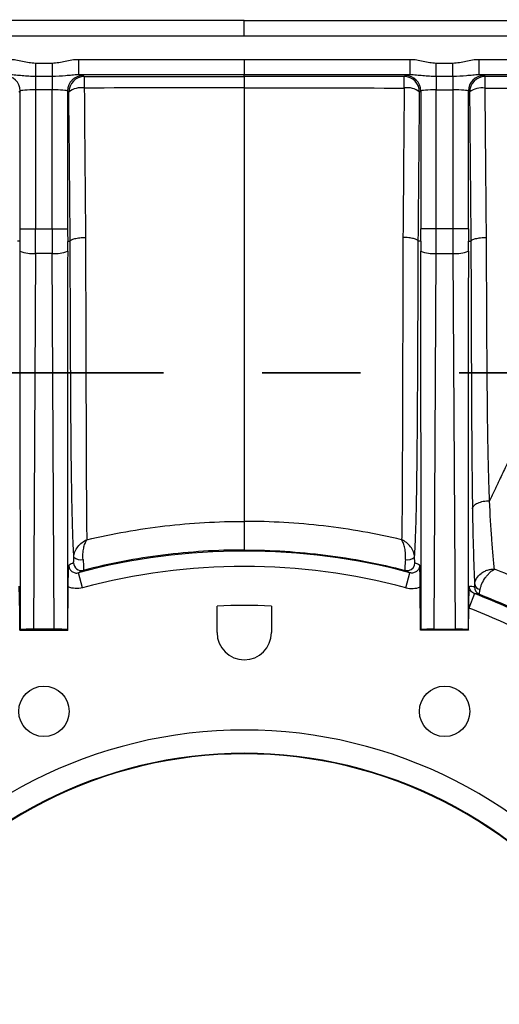
# Model space of a CAD drawing. Units: millimetres. Extents: x 0 to 297, y 0 to 210.
# Drawn here: x 257 to 263, y 83 to 95 of the extents above; entities that cross this region are included whole.
import ezdxf

# ---------------------------------------------------------------- set-up
doc = ezdxf.new("R2010")
doc.units = ezdxf.units.MM
doc.linetypes.add('SLD-Chain', pattern=[10.16, 6.35, -1.27, 1.27, -1.27])
doc.linetypes.add('SLD-Solid', pattern=[0])
doc.layers.add('DEFAULT', color=179, linetype='SLD-Solid')
doc.styles.add('SLDTEXTSTYLE2', font='GOTHIC.TTF', dxfattribs={"width": 0.913})
doc.dimstyles.new('SLDDIMSTYLE3', dxfattribs={"dimtxt": 3.5, "dimasz": 3.302, "dimexe": 0, "dimexo": 0.0625, "dimgap": 0.875, "dimtad": 1, "dimdec": 0, "dimlfac": 10, "dimrnd": 1e-09, "dimzin": 12, "dimdsep": 46, "dimtxsty": 'SLDTEXTSTYLE2', "dimsah": 1, "dimcen": 0.09, "dimadec": 0, "dimazin": 3, "dimtfac": 1, "dimtdec": 0, "dimtofl": 0, "dimtmove": 0, "dimatfit": 3, "dimfxl": 0, "dimfrac": 2, "dimtolj": 1, "dimtzin": 12, "dimarcsym": 0})
doc.dimstyles.new('SLDDIMSTYLE4', dxfattribs={"dimtxt": 3.5, "dimasz": 3.302, "dimexe": 0, "dimexo": 0.0625, "dimgap": 0.875, "dimtad": 1, "dimdec": 0, "dimlfac": 10, "dimrnd": 1e-09, "dimzin": 12, "dimdsep": 46, "dimtxsty": 'SLDTEXTSTYLE2', "dimsah": 1, "dimcen": 0.09, "dimadec": 0, "dimazin": 3, "dimtfac": 1, "dimtdec": 0, "dimtmove": 0, "dimatfit": 0, "dimfxl": 0, "dimfrac": 2, "dimtolj": 1, "dimtzin": 12, "dimarcsym": 0})

# ---------------------------------------------------------------- blocks, each defined once
blk = doc.blocks.new('_D_9')
at = {"layer": 'DEFAULT'}
for p, q in [((258.488, 95.444), (234.512, 95.444)), ((235.512, 95.444), (235.512, 57.369)), ((258.488, 57.369), (234.512, 57.369))]:
    blk.add_line(p, q, dxfattribs=at)
for points in [[(235.512, 95.444), (235.004, 92.142), (236.02, 92.142)], [(235.512, 57.369), (236.02, 60.671), (235.004, 60.671)]]:
    blk.add_solid(points, dxfattribs=at)
at = {"layer": 'DEFAULT', "insert": (231.042, 72.487), "char_height": 3.5, "attachment_point": 1, "rotation": 90, "style": 'SLDTEXTSTYLE2'}
blk.add_mtext('381', dxfattribs=at)
blk = doc.blocks.new('_D_11')
at = {"layer": 'DEFAULT'}
for p, q in [((244.443, 77.407), (244.443, 106.915)), ((274.533, 77.407), (274.533, 106.915)), ((244.443, 105.915), (274.533, 105.915))]:
    blk.add_line(p, q, dxfattribs=at)
for points in [[(244.443, 105.915), (247.745, 105.407), (247.745, 106.423)], [(274.533, 105.915), (271.231, 106.423), (271.231, 105.407)]]:
    blk.add_solid(points, dxfattribs=at)
at = {"layer": 'DEFAULT', "insert": (255.198, 110.386), "char_height": 3.5, "attachment_point": 1, "style": 'SLDTEXTSTYLE2'}
blk.add_mtext('301', dxfattribs=at)
blk = doc.blocks.new('_D_12')
at = {"layer": 'DEFAULT'}
for p, q in [((248.988, 91.907), (248.988, 101.227)), ((269.988, 91.907), (269.988, 101.227)), ((248.988, 100.227), (269.988, 100.227))]:
    blk.add_line(p, q, dxfattribs=at)
for points in [[(248.988, 100.227), (252.29, 99.719), (252.29, 100.735)], [(269.988, 100.227), (266.686, 100.735), (266.686, 99.719)]]:
    blk.add_solid(points, dxfattribs=at)
at = {"layer": 'DEFAULT', "insert": (255.198, 104.698), "char_height": 3.5, "attachment_point": 1, "style": 'SLDTEXTSTYLE2'}
blk.add_mtext('210', dxfattribs=at)

msp = doc.modelspace()

# ---------------------------------------------------------------- linework, layer by layer
at = {"color": 8, "linetype": 'SLD-Solid', "lineweight": 25}
msp.add_line((259.488, 95.244), (259.488, 95.444), dxfattribs=at)
at = {"color": 7, "linetype": 'SLD-Solid', "lineweight": 25}
for p, q in [((257.349, 94.944), (259.488, 94.944)), ((257.349, 94.944), (257.349, 94.744)), ((259.488, 94.944), (261.626, 94.944)), ((259.488, 94.944), (259.488, 94.744)), ((261.626, 94.744), (261.626, 94.944)), ((262.516, 94.744), (262.516, 94.944)), ((262.516, 94.944), (265.533, 94.944)), ((256.798, 94.897), (257.011, 94.897)), ((256.798, 94.897), (256.798, 94.724)), ((257.011, 94.897), (257.011, 94.724)), ((261.964, 94.897), (262.178, 94.897)), ((261.964, 94.724), (261.964, 94.897)), ((262.178, 94.724), (262.178, 94.897)), ((257.011, 94.724), (256.798, 94.724)), ((256.798, 94.724), (256.798, 94.551)), ((257.011, 94.724), (257.011, 94.551)), ((259.488, 94.744), (257.349, 94.744)), ((257.411, 94.737), (257.426, 94.722)), ((261.626, 94.744), (259.488, 94.744)), ((259.488, 94.722), (259.488, 94.744)), ((261.564, 94.737), (261.549, 94.722)), ((262.178, 94.724), (261.964, 94.724)), ((261.964, 94.724), (261.964, 94.551)), ((262.178, 94.724), (262.178, 94.551)), ((265.532, 94.744), (262.516, 94.744)), ((262.592, 94.723), (262.577, 94.737)), ((256.598, 94.537), (256.583, 94.523)), ((256.598, 92.76), (256.598, 94.537)), ((257.011, 94.551), (256.798, 94.551)), ((256.798, 94.551), (256.798, 92.76)), ((257.011, 92.76), (257.011, 94.551)), ((257.211, 94.537), (257.211, 92.76)), ((257.226, 94.523), (257.211, 94.537)), ((261.749, 94.523), (261.764, 94.537)), ((261.764, 94.537), (261.764, 92.76)), ((261.964, 94.551), (262.178, 94.551)), ((261.964, 92.76), (261.964, 94.551)), ((262.178, 94.551), (262.178, 92.76)), ((262.378, 92.76), (262.378, 94.537)), ((262.378, 94.537), (262.392, 94.523)), ((256.598, 92.76), (256.798, 92.76)), ((256.798, 92.76), (257.011, 92.76)), ((257.011, 92.76), (257.211, 92.76)), ((261.964, 92.76), (261.764, 92.76)), ((262.178, 92.76), (261.964, 92.76)), ((262.378, 92.76), (262.178, 92.76)), ((256.598, 92.601), (256.566, 92.601)), ((257.212, 92.601), (257.244, 92.601)), ((261.764, 92.601), (261.732, 92.601)), ((262.378, 92.601), (262.41, 92.601)), ((256.797, 92.444), (256.77, 87.601)), ((257.012, 92.444), (256.797, 92.444)), ((257.039, 87.601), (257.012, 92.444)), ((261.936, 87.601), (261.963, 92.444)), ((261.963, 92.444), (262.178, 92.444)), ((262.178, 92.444), (262.206, 87.601)), ((257.404, 88.136), (257.352, 88.329)), ((261.572, 88.136), (261.623, 88.329)), ((257.215, 87.591), (257.218, 88.146)), ((261.76, 87.591), (261.757, 88.146)), ((262.456, 88.06), (262.384, 87.873)), ((256.594, 87.591), (256.593, 87.873)), ((259.138, 87.557), (259.138, 87.898)), ((259.838, 87.898), (259.838, 87.557)), ((262.381, 87.591), (262.383, 87.873)), ((256.601, 87.598), (256.594, 87.591)), ((256.594, 87.591), (257.215, 87.591)), ((257.039, 87.601), (256.77, 87.601)), ((257.208, 87.598), (257.215, 87.591)), ((261.768, 87.598), (261.76, 87.591)), ((262.381, 87.591), (261.76, 87.591)), ((261.936, 87.601), (262.206, 87.601)), ((262.374, 87.598), (262.381, 87.591))]:
    msp.add_line(p, q, dxfattribs=at)
at = {"color": 7, "linetype": 'SLD-Chain', "lineweight": 35}
msp.add_line((278.767, 90.907), (240.208, 90.907), dxfattribs=at)
at = {"color": 7, "linetype": 'SLD-Solid', "lineweight": 25, "flags": 128}
for points in [[(259.488, 95.444), (259.888, 95.444), (261.488, 95.444), (265.534, 95.444)], [(259.488, 95.244), (256.487, 95.244), (253.442, 95.244)], [(261.563, 88.36), (261.586, 88.357), (261.606, 88.359)]]:
    msp.add_lwpolyline(points, dxfattribs=at)
at = {"color": 7, "linetype": 'SLD-Solid', "lineweight": 25}
for centre in [(256.905, 86.543), (262.071, 86.543)]:
    msp.add_circle(centre, 0.325, dxfattribs=at)
for centre, radius, start, end in [((256.398, 94.537), 0.2, 0.0817, 89.9182), ((257.411, 94.537), 0.2, 90.0815, 179.9183), ((257.426, 94.522), 0.2, 90.0815, 179.9183), ((265.8, 94.602), 8.375, 179.1759, 180.1812), ((261.549, 94.522), 0.2, 0.0817, 89.9185), ((253.175, 94.602), 8.375, 359.8188, 0.8241), ((261.564, 94.537), 0.2, 0.0817, 89.9185), ((262.578, 94.537), 0.2, 90.0818, 179.9183), ((262.593, 94.522), 0.2, 90.0818, 179.9183), ((253.575, 94.602), 9.018, 359.8298, 0.7694), ((257.384, 94.332), 0.247, 80.2756, 129.5076), ((261.592, 94.332), 0.247, 50.4924, 99.7244), ((262.55, 94.326), 0.252, 80.2752, 128.7828), ((256.758, 92.875), 0.432, 248.2915, 275.1327), ((257.051, 92.875), 0.432, 264.8673, 291.7085), ((261.924, 92.875), 0.432, 248.2915, 275.1327), ((262.217, 92.875), 0.432, 264.8673, 291.7085), ((259.488, 80.307), 8.302, 75.095, 104.905), ((257.388, 88.457), 0.1, 179.7024, 284.4019), ((257.38, 88.634), 0.138, 229.8439, 282.2598), ((261.595, 88.634), 0.138, 257.7402, 310.1561), ((259.488, 80.307), 8.102, 75.095, 104.905), ((262.556, 88.145), 0.1, 179.6609, 248.5958), ((259.488, 80.307), 8.302, 62.3516, 69.0532), ((261.528, 79.784), 8.327, 83.1614, 83.6033), ((262.537, 88.192), 0.0795, 190.7718, 263.5717), ((259.488, 80.307), 7.6, 87.3604, 92.6396), ((259.488, 80.307), 8.102, 62.8359, 69.0532), ((259.488, 87.557), 0.35, 180, 0), ((259.488, 80.307), 5.995, 36.1289, 143.8711), ((259.488, 80.307), 5.695, 36.1289, 143.8711), ((259.488, 80.307), 5.688, 36.1289, 143.8711)]:
    msp.add_arc(centre, radius, start, end, dxfattribs=at)
at = {"color": 8, "linetype": 'SLD-Solid', "lineweight": 25}
msp.add_arc((261.588, 88.457), 0.1, 280.192, 0.287, dxfattribs=at)
at = {"color": 7, "linetype": 'SLD-Solid', "lineweight": 25}
for centre, major_axis, ratio, start_param, end_param in [((257.011, 94.737), (0.4, 0), 0.034921, 0.034907, 0.564389), ((261.964, 94.737), (0.4, 0), 0.034921, 2.577204, 3.106686), ((262.178, 94.737), (0.4, 0), 0.034921, 0.034906, 0.564389), ((256.798, 94.537), (0.2, 0), 0.069842, 1.570797, 3.106686), ((257.011, 94.537), (0.2, 0), 0.069842, 0.034907, 1.570797), ((261.964, 94.537), (0.2, 0), 0.069842, 1.570796, 3.106686), ((262.178, 94.537), (0.2, 0), 0.069842, 0.034906, 1.570796), ((256.535, 92.76), (0, 1.8), 0.034921, 4.623936, 4.712389), ((256.735, 92.76), (0, 2), 0.031429, 4.553734, 4.712389), ((257.074, 92.76), (0, 2), 0.031429, 1.570796, 1.729452), ((257.274, 92.76), (0, 1.8), 0.034921, 1.570796, 1.65925), ((261.701, 92.76), (0, 1.8), 0.034921, 4.623936, 4.712389), ((261.901, 92.76), (0, 2), 0.031429, 4.553734, 4.712389), ((262.241, 92.76), (0, 2), 0.031429, 1.570796, 1.729452), ((262.44, 92.76), (0, 1.8), 0.034921, 1.570796, 1.65925), ((256.598, 56.784), (0, 35.817), 0.000197, 5.748268, 6.198603), ((257.212, 56.784), (0, 35.817), 0.000197, 0.084583, 0.534917), ((261.764, 56.784), (0, 35.817), 0.000197, 5.748268, 6.198603), ((262.378, 56.784), (0, 35.817), 0.000197, 0.084583, 0.534917), ((261.774, 80.294), (9.549, -0.053), 0.96827, 2.06531, 2.072571), ((257.201, 80.294), (9.549, 0.053), 0.96827, 1.069021, 1.076283), ((261.43, 80.296), (8.172, -0.046), 0.96827, 1.450352, 1.458337), ((256.77, 87.594), (0.2, 0), 0.035563, 1.569714, 2.571124), ((257.04, 87.594), (0.2, 0), 0.035563, 0.570468, 1.571879), ((261.936, 87.594), (0.2, 0), 0.035563, 1.569714, 2.571124), ((262.206, 87.594), (0.2, 0), 0.035563, 0.570468, 1.571879)]:
    msp.add_ellipse(centre, major_axis=major_axis, ratio=ratio, start_param=start_param, end_param=end_param, dxfattribs=at)
for points, knots in [([(259.488, 95.444), (258.96, 95.444), (256.944, 95.444), (254.929, 95.444), (253.441, 95.443)], [0, 0, 0, 0, 0.2618237, 1, 1, 1, 1]), ([(265.534, 95.244), (264.526, 95.245), (263.519, 95.244), (261.503, 95.244), (260.495, 95.244), (259.488, 95.244)], [0, 0, 0, 0, 0.5, 0.5, 1, 1, 1, 1]), ([(256.46, 94.944), (256.488, 94.944), (256.517, 94.942), (256.573, 94.934), (256.601, 94.929), (256.685, 94.911), (256.74, 94.897), (256.798, 94.897)], [0, 0, 0, 0, 0.25, 0.25, 0.5, 0.5, 1, 1, 1, 1]), ([(257.011, 94.897), (257.069, 94.897), (257.125, 94.911), (257.208, 94.929), (257.236, 94.934), (257.292, 94.942), (257.321, 94.944), (257.349, 94.944)], [0, 0, 0, 0, 0.5, 0.5, 0.75, 0.75, 1, 1, 1, 1]), ([(261.626, 94.944), (261.655, 94.944), (261.683, 94.942), (261.739, 94.934), (261.767, 94.929), (261.851, 94.911), (261.906, 94.897), (261.964, 94.897)], [0, 0, 0, 0, 0.25, 0.25, 0.5, 0.5, 1, 1, 1, 1]), ([(262.178, 94.897), (262.235, 94.897), (262.291, 94.911), (262.374, 94.929), (262.402, 94.934), (262.459, 94.942), (262.487, 94.944), (262.516, 94.944)], [0, 0, 0, 0, 0.5, 0.5, 0.75, 0.75, 1, 1, 1, 1]), ([(256.798, 94.724), (256.768, 94.724), (256.739, 94.725), (256.681, 94.728), (256.653, 94.73), (256.597, 94.735), (256.57, 94.738), (256.515, 94.743), (256.488, 94.745), (256.46, 94.744)], [0, 0, 0, 0, 0.25, 0.25, 0.5, 0.5, 0.75, 0.75, 1, 1, 1, 1]), ([(257.349, 94.744), (257.322, 94.745), (257.294, 94.743), (257.24, 94.738), (257.213, 94.735), (257.13, 94.727), (257.072, 94.724), (257.011, 94.724)], [0, 0, 0, 0, 0.25, 0.25, 0.5, 0.5, 1, 1, 1, 1]), ([(259.488, 94.722), (259.488, 94.722), (259.488, 94.717), (259.488, 94.703), (259.488, 94.693), (259.488, 94.654), (259.488, 94.617), (259.488, 94.576)], [0, 0, 0, 0, 0.25, 0.25, 0.5, 0.5, 1, 1, 1, 1]), ([(261.964, 94.724), (261.934, 94.724), (261.905, 94.725), (261.848, 94.728), (261.819, 94.73), (261.763, 94.735), (261.736, 94.738), (261.681, 94.743), (261.654, 94.745), (261.626, 94.744)], [0, 0, 0, 0, 0.25, 0.25, 0.5, 0.5, 0.75, 0.75, 1, 1, 1, 1]), ([(262.516, 94.744), (262.488, 94.745), (262.461, 94.743), (262.406, 94.738), (262.379, 94.735), (262.296, 94.727), (262.238, 94.724), (262.178, 94.724)], [0, 0, 0, 0, 0.25, 0.25, 0.5, 0.5, 1, 1, 1, 1]), ([(265.226, 94.723), (264.787, 94.723), (264.348, 94.723), (263.47, 94.723), (263.031, 94.723), (262.592, 94.723)], [0, 0, 0, 0, 0.5, 0.5, 1, 1, 1, 1]), ([(259.488, 94.576), (259.488, 94.086), (259.488, 93.593), (259.488, 92.852), (259.488, 92.606), (259.488, 92.112), (259.488, 91.866), (259.488, 91.374), (259.488, 91.129), (259.488, 90.765), (259.488, 90.645), (259.488, 90.406), (259.488, 90.288), (259.488, 89.938), (259.488, 89.715), (259.488, 89.461), (259.488, 89.411), (259.488, 89.315), (259.488, 89.269), (259.488, 89.138), (259.488, 89.06), (259.488, 88.991)], [0, 0, 0, 0, 0.25, 0.25, 0.375, 0.375, 0.5, 0.5, 0.625, 0.625, 0.6875, 0.6875, 0.75, 0.75, 0.875, 0.875, 0.90625, 0.90625, 0.9375, 0.9375, 1, 1, 1, 1]), ([(262.593, 94.575), (263.032, 94.574), (263.471, 94.574), (264.348, 94.574), (264.787, 94.574), (265.226, 94.574)], [0, 0, 0, 0, 0.5, 0.5, 1, 1, 1, 1]), ([(265.226, 94.574), (265.169, 94.456), (265.06, 94.227), (264.829, 93.745), (264.523, 93.111), (264.139, 92.325), (263.731, 91.496), (263.407, 90.836), (263.198, 90.406), (263.084, 90.17), (262.982, 89.956), (262.87, 89.721), (262.796, 89.563), (262.748, 89.461), (262.717, 89.395), (262.684, 89.325), (262.662, 89.279), (262.651, 89.255)], [0, 0, 0, 0, 0.0657032, 0.1272664, 0.2680082, 0.4181146, 0.5650332, 0.7299462, 0.7868605, 0.8079147, 0.8637516, 0.9090275, 0.9447891, 0.9572734, 0.9706328, 0.9848708, 1, 1, 1, 1]), ([(257.244, 92.601), (257.244, 92.604), (257.246, 92.607), (257.252, 92.613), (257.256, 92.616), (257.266, 92.622), (257.272, 92.625), (257.287, 92.63), (257.295, 92.633), (257.313, 92.637), (257.323, 92.639), (257.344, 92.643), (257.356, 92.644), (257.379, 92.647), (257.391, 92.648), (257.416, 92.649), (257.429, 92.65), (257.442, 92.65)], [0, 0, 0, 0, 0.125, 0.125, 0.25, 0.25, 0.375, 0.375, 0.5, 0.5, 0.625, 0.625, 0.75, 0.75, 0.875, 0.875, 1, 1, 1, 1]), ([(257.442, 92.65), (257.443, 92.296), (257.443, 91.942), (257.445, 91.413), (257.445, 91.237), (257.446, 90.887), (257.447, 90.713), (257.448, 90.369), (257.448, 90.199), (257.449, 89.948), (257.45, 89.865), (257.45, 89.701), (257.451, 89.62), (257.452, 89.383), (257.452, 89.235), (257.454, 89.069), (257.454, 89.036), (257.455, 88.974), (257.455, 88.943), (257.456, 88.856), (257.457, 88.803), (257.459, 88.755)], [0, 0, 0, 0, 0.25, 0.25, 0.375, 0.375, 0.5, 0.5, 0.625, 0.625, 0.6875, 0.6875, 0.75, 0.75, 0.875, 0.875, 0.90625, 0.90625, 0.9375, 0.9375, 1, 1, 1, 1]), ([(261.534, 92.65), (261.533, 92.296), (261.532, 91.942), (261.531, 91.413), (261.53, 91.237), (261.529, 90.887), (261.529, 90.713), (261.528, 90.369), (261.527, 90.199), (261.526, 89.948), (261.526, 89.865), (261.525, 89.701), (261.525, 89.62), (261.524, 89.383), (261.523, 89.235), (261.522, 89.069), (261.521, 89.036), (261.521, 88.974), (261.52, 88.943), (261.519, 88.856), (261.518, 88.803), (261.517, 88.755)], [0, 0, 0, 0, 0.25, 0.25, 0.375, 0.375, 0.5, 0.5, 0.625, 0.625, 0.6875, 0.6875, 0.75, 0.75, 0.875, 0.875, 0.90625, 0.90625, 0.9375, 0.9375, 1, 1, 1, 1]), ([(261.732, 92.601), (261.731, 92.604), (261.729, 92.607), (261.724, 92.613), (261.72, 92.616), (261.709, 92.622), (261.703, 92.625), (261.689, 92.63), (261.68, 92.633), (261.662, 92.637), (261.652, 92.639), (261.631, 92.643), (261.62, 92.644), (261.596, 92.647), (261.584, 92.648), (261.559, 92.649), (261.546, 92.65), (261.534, 92.65)], [0, 0, 0, 0, 0.125, 0.125, 0.25, 0.25, 0.375, 0.375, 0.5, 0.5, 0.625, 0.625, 0.75, 0.75, 0.875, 0.875, 1, 1, 1, 1]), ([(262.41, 92.601), (262.41, 92.604), (262.412, 92.607), (262.418, 92.613), (262.422, 92.616), (262.432, 92.622), (262.439, 92.625), (262.453, 92.63), (262.462, 92.633), (262.48, 92.637), (262.491, 92.639), (262.512, 92.643), (262.524, 92.644), (262.559, 92.648), (262.586, 92.649), (262.611, 92.649)], [0, 0, 0, 0, 0.125, 0.125, 0.25, 0.25, 0.375, 0.375, 0.5, 0.5, 0.625, 0.625, 0.75, 0.75, 1, 1, 1, 1]), ([(262.651, 89.255), (262.649, 89.319), (262.646, 89.385), (262.642, 89.517), (262.64, 89.584), (262.634, 89.787), (262.631, 89.924), (262.627, 90.202), (262.625, 90.343), (262.622, 90.626), (262.621, 90.769), (262.617, 91.2), (262.616, 91.489), (262.613, 92.069), (262.612, 92.359), (262.611, 92.649)], [0, 0, 0, 0, 0.0625, 0.0625, 0.125, 0.125, 0.25, 0.25, 0.375, 0.375, 0.5, 0.5, 0.75, 0.75, 1, 1, 1, 1]), ([(256.598, 92.473), (256.598, 92.487), (256.598, 92.501), (256.598, 92.515), (256.598, 92.525), (256.598, 92.534), (256.598, 92.544), (256.598, 92.55), (256.598, 92.556), (256.598, 92.563), (256.598, 92.567), (256.598, 92.571), (256.598, 92.575), (256.598, 92.578), (256.598, 92.581), (256.598, 92.584), (256.598, 92.586), (256.598, 92.588), (256.598, 92.59), (256.598, 92.591), (256.598, 92.592), (256.598, 92.594), (256.598, 92.594), (256.598, 92.595), (256.598, 92.596), (256.598, 92.597), (256.598, 92.597), (256.598, 92.598), (256.598, 92.598), (256.598, 92.599), (256.598, 92.599), (256.598, 92.6), (256.598, 92.6), (256.598, 92.6), (256.598, 92.6), (256.598, 92.601), (256.598, 92.601), (256.598, 92.601), (256.598, 92.601), (256.598, 92.601), (256.598, 92.601), (256.598, 92.601), (256.598, 92.601)], [0, 0, 0, 0, 0.000423575, 0.000423575, 0.000423575, 0.000706849, 0.000706849, 0.000706849, 0.000896801, 0.000896801, 0.000896801, 0.001024451, 0.001024451, 0.001024451, 0.001110426, 0.001110426, 0.001110426, 0.001168495, 0.001168495, 0.001168495, 0.001207871, 0.001207871, 0.001207871, 0.001234723, 0.001234723, 0.001234723, 0.001253189, 0.001253189, 0.001253189, 0.001266048, 0.001266048, 0.001266048, 0.001279781, 0.001279781, 0.001279781, 0.00128533, 0.00128533, 0.00128533, 0.00129099, 0.00129099, 0.00129099, 0.00129416, 0.00129416, 0.00129416, 0.00129416]), ([(257.212, 92.601), (257.212, 92.601), (257.212, 92.6), (257.212, 92.599), (257.211, 92.599), (257.211, 92.597), (257.211, 92.595), (257.211, 92.591), (257.211, 92.589), (257.211, 92.581), (257.211, 92.575), (257.211, 92.559), (257.211, 92.548), (257.211, 92.516), (257.211, 92.494), (257.211, 92.473)], [0, 0, 0, 0, 0.015625, 0.015625, 0.03125, 0.03125, 0.0625, 0.0625, 0.125, 0.125, 0.25, 0.25, 0.5, 0.5, 1, 1, 1, 1]), ([(257.291, 88.528), (257.288, 88.574), (257.286, 88.625), (257.282, 88.709), (257.281, 88.738), (257.278, 88.8), (257.277, 88.833), (257.272, 88.999), (257.268, 89.148), (257.264, 89.39), (257.263, 89.474), (257.26, 89.644), (257.259, 89.731), (257.256, 89.994), (257.255, 90.174), (257.252, 90.539), (257.251, 90.723), (257.249, 91.095), (257.248, 91.283), (257.247, 91.659), (257.246, 91.847), (257.245, 92.224), (257.244, 92.412), (257.244, 92.601)], [0, 0, 0, 0, 0.0625, 0.0625, 0.09375, 0.09375, 0.125, 0.125, 0.25, 0.25, 0.3125, 0.3125, 0.375, 0.375, 0.5, 0.5, 0.625, 0.625, 0.75, 0.75, 0.875, 0.875, 1, 1, 1, 1]), ([(261.684, 88.528), (261.687, 88.574), (261.69, 88.625), (261.693, 88.709), (261.695, 88.738), (261.697, 88.8), (261.698, 88.833), (261.704, 88.999), (261.707, 89.148), (261.712, 89.39), (261.713, 89.474), (261.715, 89.644), (261.716, 89.731), (261.719, 89.994), (261.721, 90.174), (261.723, 90.539), (261.724, 90.723), (261.726, 91.095), (261.727, 91.283), (261.728, 91.659), (261.729, 91.847), (261.73, 92.224), (261.731, 92.412), (261.732, 92.601)], [0, 0, 0, 0, 0.0625, 0.0625, 0.09375, 0.09375, 0.125, 0.125, 0.25, 0.25, 0.3125, 0.3125, 0.375, 0.375, 0.5, 0.5, 0.625, 0.625, 0.75, 0.75, 0.875, 0.875, 1, 1, 1, 1]), ([(261.764, 92.601), (261.764, 92.601), (261.764, 92.6), (261.764, 92.599), (261.764, 92.599), (261.764, 92.597), (261.764, 92.595), (261.764, 92.591), (261.764, 92.589), (261.764, 92.581), (261.764, 92.575), (261.764, 92.559), (261.764, 92.548), (261.764, 92.516), (261.765, 92.494), (261.765, 92.473)], [0, 0, 0, 0, 0.015625, 0.015625, 0.03125, 0.03125, 0.0625, 0.0625, 0.125, 0.125, 0.25, 0.25, 0.5, 0.5, 1, 1, 1, 1]), ([(262.377, 92.473), (262.377, 92.487), (262.377, 92.501), (262.377, 92.515), (262.377, 92.525), (262.377, 92.534), (262.377, 92.544), (262.377, 92.55), (262.377, 92.556), (262.377, 92.563), (262.377, 92.567), (262.377, 92.571), (262.377, 92.575), (262.378, 92.578), (262.378, 92.581), (262.378, 92.584), (262.378, 92.586), (262.378, 92.588), (262.378, 92.59), (262.378, 92.591), (262.378, 92.592), (262.378, 92.594), (262.378, 92.594), (262.378, 92.595), (262.378, 92.596), (262.378, 92.597), (262.378, 92.597), (262.378, 92.598), (262.378, 92.598), (262.378, 92.599), (262.378, 92.599), (262.378, 92.6), (262.378, 92.6), (262.378, 92.6), (262.378, 92.6), (262.378, 92.601), (262.378, 92.601), (262.378, 92.601), (262.378, 92.601), (262.378, 92.601), (262.378, 92.601), (262.378, 92.601), (262.378, 92.601)], [0, 0, 0, 0, 0.000423575, 0.000423575, 0.000423575, 0.000706849, 0.000706849, 0.000706849, 0.000896801, 0.000896801, 0.000896801, 0.001024451, 0.001024451, 0.001024451, 0.001110426, 0.001110426, 0.001110426, 0.001168495, 0.001168495, 0.001168495, 0.001207871, 0.001207871, 0.001207871, 0.001234723, 0.001234723, 0.001234723, 0.001253189, 0.001253189, 0.001253189, 0.001266048, 0.001266048, 0.001266048, 0.001279781, 0.001279781, 0.001279781, 0.00128533, 0.00128533, 0.00128533, 0.00129099, 0.00129099, 0.00129099, 0.00129416, 0.00129416, 0.00129416, 0.00129416]), ([(262.41, 92.601), (262.411, 92.306), (262.412, 92.011), (262.414, 91.421), (262.415, 91.127), (262.417, 90.69), (262.417, 90.545), (262.419, 90.257), (262.42, 90.114), (262.422, 89.831), (262.423, 89.692), (262.427, 89.418), (262.428, 89.283), (262.43, 89.151)], [0, 0, 0, 0, 0.25, 0.25, 0.5, 0.5, 0.625, 0.625, 0.75, 0.75, 0.875, 0.875, 1, 1, 1, 1]), ([(262.43, 89.151), (262.431, 89.166), (262.438, 89.18), (262.461, 89.206), (262.478, 89.218), (262.52, 89.237), (262.544, 89.245), (262.596, 89.254), (262.624, 89.256), (262.651, 89.255)], [0, 0, 0, 0, 0.25, 0.25, 0.5, 0.5, 0.75, 0.75, 1, 1, 1, 1]), ([(262.714, 88.376), (262.708, 88.431), (262.702, 88.492), (262.69, 88.624), (262.684, 88.694), (262.668, 88.917), (262.659, 89.08), (262.651, 89.255)], [0, 0, 0, 0, 0.25, 0.25, 0.5, 0.5, 1, 1, 1, 1]), ([(262.43, 89.151), (262.433, 88.954), (262.437, 88.77), (262.443, 88.564), (262.444, 88.524), (262.447, 88.446), (262.448, 88.408), (262.452, 88.301), (262.455, 88.235), (262.459, 88.177)], [0, 0, 0, 0, 0.5, 0.5, 0.625, 0.625, 0.75, 0.75, 1, 1, 1, 1]), ([(257.459, 88.755), (257.624, 88.794), (257.791, 88.829), (258.127, 88.887), (258.296, 88.912), (258.805, 88.971), (259.145, 88.991), (259.488, 88.991)], [0, 0, 0, 0, 0.25, 0.25, 0.5, 0.5, 1, 1, 1, 1]), ([(261.517, 88.755), (261.351, 88.794), (261.184, 88.829), (260.849, 88.887), (260.68, 88.912), (260.171, 88.971), (259.83, 88.991), (259.488, 88.991)], [0, 0, 0, 0, 0.25, 0.25, 0.5, 0.5, 1, 1, 1, 1]), ([(259.488, 88.991), (259.488, 88.979), (259.488, 88.965), (259.488, 88.932), (259.488, 88.913), (259.488, 88.853), (259.488, 88.808), (259.488, 88.757), (259.488, 88.747), (259.488, 88.727), (259.488, 88.718), (259.488, 88.701), (259.488, 88.692), (259.488, 88.677), (259.488, 88.67), (259.488, 88.657), (259.488, 88.651), (259.488, 88.641), (259.488, 88.637), (259.488, 88.626), (259.488, 88.622), (259.488, 88.622)], [0, 0, 0, 0, 0.125, 0.125, 0.25, 0.25, 0.5, 0.5, 0.5625, 0.5625, 0.625, 0.625, 0.6875, 0.6875, 0.75, 0.75, 0.8125, 0.8125, 0.875, 0.875, 1, 1, 1, 1]), ([(257.291, 88.528), (257.291, 88.54), (257.293, 88.552), (257.298, 88.576), (257.301, 88.588), (257.315, 88.623), (257.328, 88.645), (257.359, 88.685), (257.377, 88.703), (257.416, 88.733), (257.437, 88.746), (257.459, 88.755)], [0, 0, 0, 0, 0.125, 0.125, 0.25, 0.25, 0.5, 0.5, 0.75, 0.75, 1, 1, 1, 1]), ([(257.41, 88.499), (257.409, 88.511), (257.408, 88.523), (257.408, 88.548), (257.408, 88.561), (257.41, 88.598), (257.413, 88.623), (257.423, 88.668), (257.428, 88.688), (257.442, 88.726), (257.45, 88.742), (257.459, 88.755)], [0, 0, 0, 0, 0.125, 0.125, 0.25, 0.25, 0.5, 0.5, 0.75, 0.75, 1, 1, 1, 1]), ([(261.684, 88.528), (261.684, 88.54), (261.683, 88.552), (261.678, 88.576), (261.674, 88.588), (261.66, 88.623), (261.647, 88.645), (261.617, 88.685), (261.599, 88.703), (261.56, 88.733), (261.538, 88.746), (261.517, 88.755)], [0, 0, 0, 0, 0.125, 0.125, 0.25, 0.25, 0.5, 0.5, 0.75, 0.75, 1, 1, 1, 1]), ([(261.566, 88.499), (261.567, 88.511), (261.567, 88.523), (261.568, 88.548), (261.568, 88.561), (261.565, 88.598), (261.562, 88.623), (261.553, 88.668), (261.547, 88.688), (261.533, 88.726), (261.525, 88.742), (261.517, 88.755)], [0, 0, 0, 0, 0.125, 0.125, 0.25, 0.25, 0.5, 0.5, 0.75, 0.75, 1, 1, 1, 1]), ([(259.488, 88.622), (259.137, 88.622), (258.787, 88.6), (258.266, 88.534), (258.094, 88.507), (257.751, 88.442), (257.581, 88.404), (257.412, 88.36)], [0, 0, 0, 0, 0.5, 0.5, 0.75, 0.75, 1, 1, 1, 1]), ([(259.488, 88.622), (259.839, 88.622), (260.188, 88.6), (260.709, 88.534), (260.882, 88.507), (261.224, 88.442), (261.394, 88.404), (261.563, 88.36)], [0, 0, 0, 0, 0.5, 0.5, 0.75, 0.75, 1, 1, 1, 1]), ([(257.288, 88.458), (257.288, 88.458), (257.289, 88.465), (257.29, 88.491), (257.291, 88.508), (257.291, 88.528)], [0, 0, 0, 0, 0.5, 0.5, 1, 1, 1, 1]), ([(257.41, 88.499), (257.414, 88.46), (257.416, 88.425), (257.417, 88.388), (257.416, 88.378), (257.415, 88.365), (257.414, 88.361), (257.412, 88.36)], [0, 0, 0, 0, 0.5, 0.5, 0.75, 0.75, 1, 1, 1, 1]), ([(261.566, 88.499), (261.562, 88.46), (261.56, 88.425), (261.559, 88.388), (261.559, 88.378), (261.56, 88.365), (261.561, 88.361), (261.563, 88.36)], [0, 0, 0, 0, 0.5, 0.5, 0.75, 0.75, 1, 1, 1, 1]), ([(261.688, 88.458), (261.687, 88.458), (261.686, 88.465), (261.685, 88.491), (261.685, 88.508), (261.684, 88.528)], [0, 0, 0, 0, 0.5, 0.5, 1, 1, 1, 1]), ([(257.218, 88.146), (257.218, 88.176), (257.219, 88.205), (257.22, 88.261), (257.22, 88.286), (257.222, 88.333), (257.223, 88.354), (257.225, 88.392), (257.225, 88.409), (257.226, 88.426)], [0, 0, 0, 0, 0.25, 0.25, 0.5, 0.5, 0.75, 0.75, 1, 1, 1, 1]), ([(257.226, 88.426), (257.226, 88.411), (257.23, 88.395), (257.243, 88.368), (257.253, 88.356), (257.277, 88.337), (257.292, 88.33), (257.322, 88.324), (257.337, 88.325), (257.352, 88.329)], [0, 0, 0, 0, 0.25, 0.25, 0.5, 0.5, 0.75, 0.75, 1, 1, 1, 1]), ([(261.749, 88.426), (261.749, 88.411), (261.746, 88.395), (261.732, 88.368), (261.722, 88.356), (261.698, 88.337), (261.684, 88.33), (261.653, 88.324), (261.638, 88.325), (261.623, 88.329)], [0, 0, 0, 0, 0.25, 0.25, 0.5, 0.5, 0.75, 0.75, 1, 1, 1, 1]), ([(261.757, 88.146), (261.757, 88.176), (261.757, 88.205), (261.756, 88.261), (261.755, 88.286), (261.754, 88.333), (261.753, 88.354), (261.751, 88.392), (261.75, 88.409), (261.749, 88.426)], [0, 0, 0, 0, 0.25, 0.25, 0.5, 0.5, 0.75, 0.75, 1, 1, 1, 1]), ([(262.459, 88.177), (262.459, 88.189), (262.461, 88.202), (262.469, 88.228), (262.475, 88.241), (262.497, 88.279), (262.518, 88.302), (262.556, 88.331), (262.569, 88.339), (262.597, 88.353), (262.611, 88.359), (262.641, 88.369), (262.656, 88.372), (262.685, 88.376), (262.7, 88.377), (262.714, 88.376)], [0, 0, 0, 0, 0.125, 0.125, 0.25, 0.25, 0.5, 0.5, 0.625, 0.625, 0.75, 0.75, 0.875, 0.875, 1, 1, 1, 1]), ([(262.528, 88.113), (262.53, 88.124), (262.533, 88.136), (262.541, 88.161), (262.546, 88.175), (262.565, 88.215), (262.581, 88.243), (262.608, 88.281), (262.618, 88.293), (262.637, 88.315), (262.647, 88.326), (262.667, 88.344), (262.677, 88.352), (262.696, 88.366), (262.705, 88.372), (262.714, 88.376)], [0, 0, 0, 0, 0.125, 0.125, 0.25, 0.25, 0.5, 0.5, 0.625, 0.625, 0.75, 0.75, 0.875, 0.875, 1, 1, 1, 1]), ([(256.593, 87.873), (256.592, 87.903), (256.592, 87.932), (256.591, 87.988), (256.59, 88.014), (256.589, 88.06), (256.588, 88.081), (256.586, 88.119), (256.585, 88.137), (256.584, 88.154)], [0, 0, 0, 0, 0.25, 0.25, 0.5, 0.5, 0.75, 0.75, 1, 1, 1, 1]), ([(257.404, 88.136), (257.373, 88.128), (257.341, 88.124), (257.279, 88.128), (257.248, 88.134), (257.218, 88.146)], [0, 0, 0, 0, 0.5, 0.5, 1, 1, 1, 1]), ([(261.572, 88.136), (261.602, 88.128), (261.634, 88.124), (261.696, 88.128), (261.728, 88.134), (261.757, 88.146)], [0, 0, 0, 0, 0.5, 0.5, 1, 1, 1, 1]), ([(262.383, 87.873), (262.383, 87.903), (262.383, 87.932), (262.384, 87.988), (262.385, 88.014), (262.387, 88.06), (262.387, 88.081), (262.389, 88.119), (262.39, 88.137), (262.391, 88.154)], [0, 0, 0, 0, 0.25, 0.25, 0.5, 0.5, 0.75, 0.75, 1, 1, 1, 1]), ([(262.456, 88.06), (262.437, 88.067), (262.42, 88.08), (262.397, 88.113), (262.391, 88.133), (262.391, 88.154)], [0, 0, 0, 0, 0.5, 0.5, 1, 1, 1, 1]), ([(262.459, 88.177), (262.458, 88.167), (262.458, 88.159), (262.457, 88.149), (262.456, 88.146), (262.456, 88.146)], [0, 0, 0, 0, 0.5, 0.5, 1, 1, 1, 1]), ([(262.519, 88.052), (262.519, 88.052), (262.519, 88.054), (262.52, 88.059), (262.52, 88.063), (262.522, 88.079), (262.525, 88.094), (262.528, 88.113)], [0, 0, 0, 0, 0.25, 0.25, 0.5, 0.5, 1, 1, 1, 1]), ([(262.519, 88.052), (262.65, 88.001), (262.78, 87.947), (263.036, 87.831), (263.163, 87.77), (263.288, 87.706)], [0, 0, 0, 0, 0.5, 0.5, 1, 1, 1, 1])]:
    msp.add_open_spline(points, degree=3, knots=knots, dxfattribs=at)
for points in [[(257.426, 94.722), (258.113, 94.722), (258.801, 94.722), (259.488, 94.722)], [(261.549, 94.722), (260.862, 94.722), (260.175, 94.722), (259.488, 94.722)], [(259.488, 94.576), (258.8, 94.576), (258.113, 94.576), (257.425, 94.575)], [(257.425, 94.575), (257.431, 93.936), (257.436, 93.293), (257.442, 92.65)], [(259.488, 94.576), (260.175, 94.576), (260.863, 94.576), (261.55, 94.575)], [(261.55, 94.575), (261.545, 93.936), (261.539, 93.293), (261.534, 92.65)], [(262.611, 92.649), (262.605, 93.292), (262.6, 93.935), (262.593, 94.575)], [(257.244, 92.601), (257.238, 93.243), (257.232, 93.884), (257.226, 94.523)], [(261.732, 92.601), (261.737, 93.243), (261.743, 93.884), (261.749, 94.523)], [(262.392, 94.523), (262.398, 93.884), (262.404, 93.243), (262.41, 92.601)], [(257.244, 92.601), (257.244, 92.601), (257.244, 92.601), (257.244, 92.601)], [(261.732, 92.601), (261.732, 92.601), (261.732, 92.601), (261.732, 92.601)], [(262.41, 92.601), (262.41, 92.601), (262.41, 92.601), (262.41, 92.601)], [(257.412, 88.36), (257.392, 88.35), (257.372, 88.34), (257.352, 88.329)], [(261.563, 88.36), (261.583, 88.35), (261.603, 88.34), (261.623, 88.329)], [(263.408, 88.061), (263.181, 88.177), (262.95, 88.282), (262.714, 88.376)], [(256.593, 87.873), (256.592, 87.873), (256.592, 87.873), (256.591, 87.873)], [(262.383, 87.873), (262.383, 87.873), (262.384, 87.873), (262.384, 87.873)]]:
    msp.add_open_spline(points, degree=3, dxfattribs=at)

# ---------------------------------------------------------------- dimensions: what is measured, and where the dimension line sits
at = {"layer": 'DEFAULT'}
for base, p1, p2, angle, dimstyle, picture, middle in [((274.533, 105.915), (244.443, 76.407), (274.533, 76.407), 0, 'SLDDIMSTYLE3', '_D_11', (259.077, 105.915)), ((269.988, 100.227), (248.988, 90.907), (269.988, 90.907), 0, 'SLDDIMSTYLE4', '_D_12', (259.077, 100.227)), ((235.512, 57.369), (259.488, 95.444), (259.488, 57.369), 90, 'SLDDIMSTYLE3', '_D_9', (235.512, 76.366))]:
    dim = msp.add_linear_dim(base=base, p1=p1, p2=p2, angle=angle, dimstyle=dimstyle, dxfattribs=at)
    dim.commit()
    dim.dimension.update_dxf_attribs({"geometry": picture, "text_midpoint": middle, "dimtype": 160})

doc.saveas('drawing.dxf')
